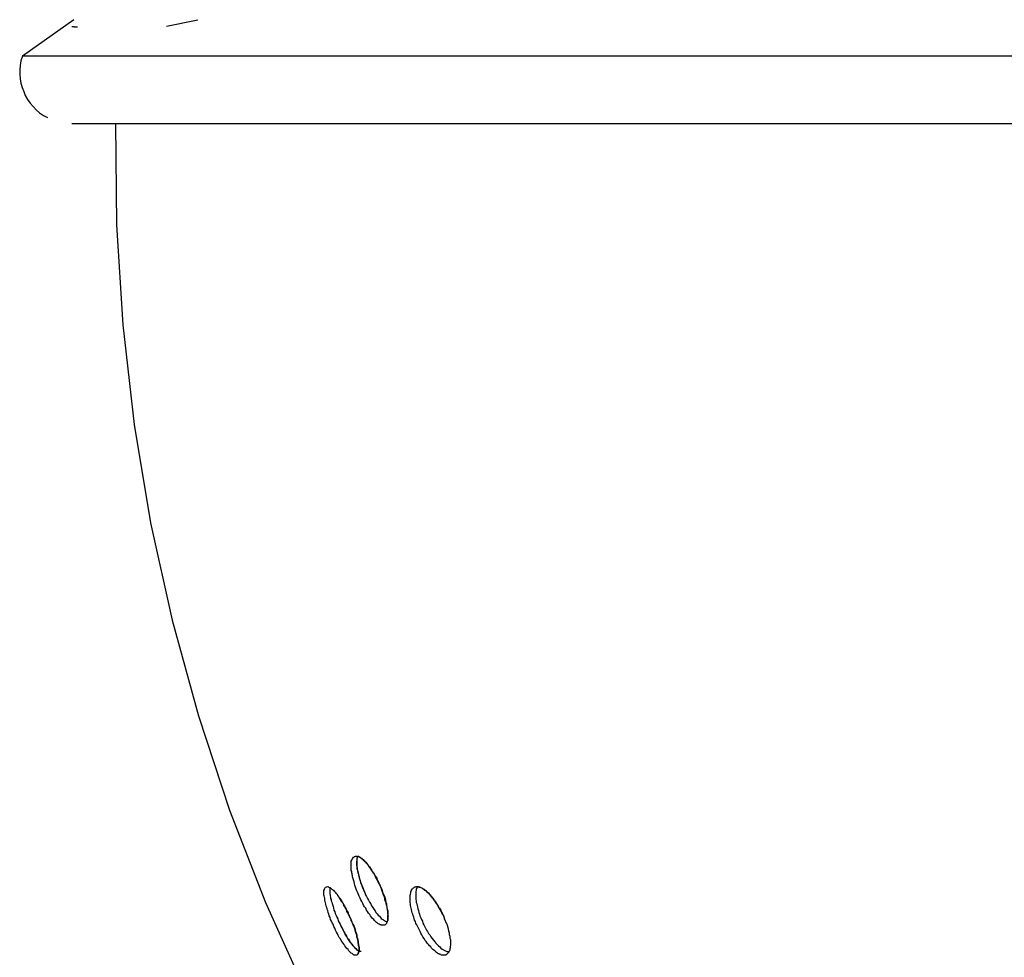
# Model space of a CAD drawing. Extents: x -37.2 to 25.8, y 26.7 to 75.6.
# Drawn here: x 15.4 to 16.1, y 41.3 to 41.9 of the extents above; entities that cross this region are included whole.
import ezdxf

# ---------------------------------------------------------------- set-up
doc = ezdxf.new("R2010")
doc.units = 0
doc.layers.get('0').update_dxf_attribs({"linetype": 'CONTINUOUS'})

msp = doc.modelspace()

# ---------------------------------------------------------------- linework, layer by layer
at = {"color": 0}
for points in [[(15.4557, 41.8977), (15.4209, 41.8732)], [(15.4557, 41.8977), (15.4209, 41.8732)], [(15.4557, 41.8977), (15.4209, 41.8732)], [(15.4557, 41.8977), (15.4209, 41.8732)], [(15.4557, 41.8977), (15.4209, 41.8732)], [(15.4557, 41.8977), (15.4209, 41.8732)], [(15.4557, 41.8977), (15.4209, 41.8732)], [(15.4557, 41.8977), (15.4209, 41.8732)], [(15.4557, 41.8977), (15.4209, 41.8732)], [(15.4557, 41.8977), (15.4209, 41.8732)], [(15.4557, 41.8977), (15.4209, 41.8732)], [(15.4557, 41.8977), (15.4209, 41.8732)], [(15.4557, 41.8977), (15.4209, 41.8732)], [(15.4557, 41.8977), (15.4209, 41.8732)], [(15.4557, 41.8977), (15.4209, 41.8732)], [(15.4557, 41.8977), (15.4209, 41.8732)], [(15.4557, 41.8977), (15.4209, 41.8732)], [(15.4557, 41.8977), (15.4209, 41.8732)], [(15.4557, 41.8977), (15.4209, 41.8732)], [(15.4557, 41.8977), (15.4209, 41.8732)], [(15.4557, 41.8977), (15.4209, 41.8732)], [(15.4557, 41.8977), (15.4557, 41.8977)], [(15.5392, 41.8974), (15.518, 41.8931)], [(15.5392, 41.8974), (15.518, 41.8931)], [(15.5392, 41.8974), (15.518, 41.8931)], [(15.5392, 41.8974), (15.518, 41.8931)], [(15.5392, 41.8974), (15.518, 41.8931)], [(15.5392, 41.8974), (15.518, 41.8931)], [(15.5392, 41.8974), (15.518, 41.8931)], [(15.5392, 41.8974), (15.518, 41.8931)], [(15.5392, 41.8974), (15.518, 41.8931)], [(15.5392, 41.8974), (15.518, 41.8931)], [(15.5392, 41.8974), (15.518, 41.8931)], [(15.5392, 41.8974), (15.518, 41.8931)], [(15.5392, 41.8974), (15.518, 41.8931)], [(15.5392, 41.8974), (15.518, 41.8931)], [(15.5392, 41.8974), (15.518, 41.8931)], [(15.5392, 41.8974), (15.518, 41.8931)], [(15.5392, 41.8974), (15.518, 41.8931)], [(15.5392, 41.8974), (15.518, 41.8931)], [(15.5392, 41.8974), (15.518, 41.8931)], [(15.5392, 41.8974), (15.518, 41.8931)], [(15.5392, 41.8974), (15.518, 41.8931)], [(15.5392, 41.8974), (15.5392, 41.8974)], [(15.4543, 41.8931), (15.4544, 41.8931), (15.4544, 41.8931), (15.4544, 41.8931), (15.4544, 41.8931), (15.4544, 41.8931), (15.4544, 41.8931), (15.4544, 41.8931), (15.4544, 41.8931), (15.4544, 41.8931), (15.4544, 41.8931), (15.4544, 41.8931), (15.4544, 41.8931), (15.4544, 41.8931), (15.4544, 41.8931), (15.4544, 41.8931), (15.4544, 41.8931), (15.4544, 41.8931), (15.4545, 41.8931), (15.4545, 41.8931), (15.4545, 41.8931), (15.4545, 41.8931), (15.4545, 41.8931), (15.4545, 41.8931), (15.4545, 41.8931), (15.4545, 41.8931), (15.4545, 41.8931), (15.4545, 41.8931), (15.4545, 41.8931), (15.4545, 41.8931), (15.4545, 41.8931), (15.4545, 41.8931), (15.4545, 41.8931), (15.4545, 41.8931), (15.4545, 41.8931), (15.4547, 41.8931), (15.4547, 41.8931), (15.4547, 41.8931), (15.4547, 41.8931), (15.4547, 41.8931), (15.4547, 41.8931), (15.4547, 41.8931), (15.4547, 41.8931), (15.4547, 41.8931), (15.4547, 41.8931), (15.4547, 41.8931), (15.4547, 41.8931), (15.4547, 41.8931), (15.4547, 41.8931), (15.4547, 41.8931), (15.4547, 41.8931), (15.4547, 41.8931), (15.4548, 41.8931), (15.4548, 41.8931), (15.4548, 41.8931), (15.4548, 41.8931), (15.4548, 41.8931), (15.4548, 41.8931), (15.4548, 41.8931), (15.4548, 41.8931), (15.4548, 41.8931), (15.4548, 41.8931), (15.4548, 41.8931), (15.4548, 41.8931), (15.4548, 41.8931), (15.4548, 41.8931), (15.4548, 41.8931), (15.4548, 41.8931), (15.4548, 41.8931), (15.4549, 41.8931), (15.4549, 41.8931), (15.4549, 41.8931), (15.4549, 41.8931), (15.4549, 41.8931), (15.4549, 41.8931), (15.4549, 41.8931), (15.4549, 41.8931), (15.4549, 41.8931), (15.4549, 41.8931), (15.4549, 41.8931), (15.4549, 41.8931), (15.4549, 41.8931), (15.4549, 41.8931), (15.4549, 41.8931), (15.4549, 41.8931), (15.4549, 41.8931), (15.455, 41.8931), (15.455, 41.8931), (15.455, 41.8931), (15.455, 41.8931), (15.455, 41.8931), (15.455, 41.8931), (15.455, 41.8931), (15.455, 41.8931), (15.455, 41.8931), (15.455, 41.8931), (15.455, 41.8931), (15.455, 41.8931), (15.455, 41.8931), (15.455, 41.8931), (15.455, 41.8931), (15.455, 41.8931), (15.455, 41.8931), (15.4552, 41.8931), (15.4552, 41.8931), (15.4552, 41.8931), (15.4552, 41.8931), (15.4552, 41.8931), (15.4552, 41.8931), (15.4552, 41.8931), (15.4552, 41.8931), (15.4552, 41.8931), (15.4552, 41.8931), (15.4552, 41.8931), (15.4552, 41.8931), (15.4552, 41.8931), (15.4552, 41.8931), (15.4552, 41.8931), (15.4552, 41.8931), (15.4552, 41.8931), (15.4553, 41.8931), (15.4553, 41.8931), (15.4553, 41.8931), (15.4553, 41.8931), (15.4553, 41.8931), (15.4553, 41.8931), (15.4553, 41.8931), (15.4553, 41.8931), (15.4553, 41.8931), (15.4553, 41.8931), (15.4553, 41.8931), (15.4553, 41.8931), (15.4553, 41.8931), (15.4553, 41.8931), (15.4553, 41.8931), (15.4553, 41.8931), (15.4553, 41.8931), (15.4554, 41.8931), (15.4554, 41.8931), (15.4554, 41.8931), (15.4554, 41.8931), (15.4554, 41.8931), (15.4554, 41.8931), (15.4554, 41.8931), (15.4554, 41.8931), (15.4554, 41.8931), (15.4554, 41.8931), (15.4554, 41.8931), (15.4554, 41.8931), (15.4554, 41.8931), (15.4554, 41.8931), (15.4554, 41.8931), (15.4554, 41.8931), (15.4554, 41.8931), (15.4555, 41.8931), (15.4555, 41.8931), (15.4555, 41.8931), (15.4555, 41.8931), (15.4555, 41.8931), (15.4555, 41.8931), (15.4555, 41.8931), (15.4555, 41.8931), (15.4555, 41.8931), (15.4555, 41.8931), (15.4555, 41.8931), (15.4555, 41.8931), (15.4555, 41.8931), (15.4555, 41.8931), (15.4555, 41.8931), (15.4555, 41.8931), (15.4555, 41.8931), (15.4557, 41.8931), (15.4557, 41.8931), (15.4557, 41.8931), (15.4557, 41.8931), (15.4557, 41.8931), (15.4557, 41.8931), (15.4557, 41.8931), (15.4557, 41.8931), (15.4557, 41.8931), (15.4557, 41.8931), (15.4557, 41.8931), (15.4557, 41.8931), (15.4557, 41.8931), (15.4557, 41.8931), (15.4557, 41.8931), (15.4557, 41.8931), (15.4557, 41.8931), (15.4558, 41.8931), (15.4558, 41.8931), (15.4558, 41.893), (15.4558, 41.893), (15.4558, 41.893), (15.4558, 41.893), (15.4558, 41.893), (15.4558, 41.893), (15.4558, 41.893), (15.4558, 41.893), (15.4558, 41.893), (15.4558, 41.893), (15.4558, 41.893), (15.4558, 41.893), (15.4558, 41.893), (15.4558, 41.893), (15.4558, 41.893), (15.4559, 41.893), (15.4559, 41.893), (15.4559, 41.893), (15.4559, 41.893), (15.4559, 41.893), (15.4559, 41.893), (15.4559, 41.893), (15.4559, 41.893), (15.4559, 41.893), (15.4559, 41.893), (15.4559, 41.893), (15.4559, 41.893), (15.4559, 41.893), (15.4559, 41.893), (15.4559, 41.893), (15.4559, 41.893), (15.4559, 41.893), (15.456, 41.893), (15.456, 41.893), (15.456, 41.893), (15.456, 41.893), (15.456, 41.893), (15.456, 41.893), (15.456, 41.893), (15.456, 41.893), (15.456, 41.893), (15.456, 41.893), (15.456, 41.893), (15.456, 41.893), (15.456, 41.893), (15.456, 41.893), (15.456, 41.893), (15.456, 41.893), (15.456, 41.893), (15.4562, 41.893), (15.4562, 41.893), (15.4562, 41.893), (15.4562, 41.893), (15.4562, 41.893), (15.4562, 41.893), (15.4562, 41.893), (15.4562, 41.893), (15.4562, 41.893), (15.4562, 41.893), (15.4562, 41.893), (15.4562, 41.893), (15.4562, 41.893), (15.4562, 41.893), (15.4562, 41.893), (15.4562, 41.893), (15.4562, 41.893), (15.4563, 41.893), (15.4563, 41.893), (15.4563, 41.893), (15.4563, 41.893), (15.4563, 41.893), (15.4563, 41.893), (15.4563, 41.893), (15.4563, 41.893), (15.4563, 41.893), (15.4563, 41.893), (15.4563, 41.893), (15.4563, 41.893), (15.4563, 41.893), (15.4563, 41.893), (15.4563, 41.893), (15.4563, 41.893), (15.4563, 41.893), (15.4564, 41.893), (15.4564, 41.893), (15.4564, 41.893), (15.4564, 41.893), (15.4564, 41.893), (15.4564, 41.893), (15.4564, 41.893), (15.4564, 41.893), (15.4564, 41.893), (15.4564, 41.893), (15.4564, 41.893), (15.4564, 41.893), (15.4564, 41.893), (15.4564, 41.893), (15.4564, 41.893), (15.4564, 41.893), (15.4564, 41.893), (15.4565, 41.893), (15.4565, 41.893), (15.4565, 41.893), (15.4565, 41.893), (15.4565, 41.893), (15.4565, 41.893), (15.4565, 41.893), (15.4565, 41.893), (15.4565, 41.893), (15.4565, 41.893), (15.4565, 41.893), (15.4565, 41.893), (15.4565, 41.893), (15.4565, 41.893), (15.4565, 41.893), (15.4565, 41.893), (15.4565, 41.893), (15.4567, 41.893), (15.4567, 41.893), (15.4567, 41.893), (15.4567, 41.893), (15.4567, 41.893), (15.4567, 41.893), (15.4567, 41.893), (15.4567, 41.893), (15.4567, 41.893), (15.4567, 41.893), (15.4567, 41.893), (15.4567, 41.893), (15.4567, 41.893), (15.4567, 41.893), (15.4567, 41.893), (15.4567, 41.893), (15.4567, 41.893), (15.4568, 41.893), (15.4568, 41.893), (15.4568, 41.893), (15.4568, 41.893), (15.4568, 41.893), (15.4568, 41.893), (15.4568, 41.893), (15.4568, 41.893), (15.4568, 41.893), (15.4568, 41.893), (15.4568, 41.893), (15.4568, 41.893), (15.4568, 41.893), (15.4568, 41.893), (15.4568, 41.893), (15.4568, 41.893), (15.4568, 41.893), (15.4569, 41.893), (15.4569, 41.893), (15.4569, 41.893), (15.4569, 41.893), (15.4569, 41.893), (15.4569, 41.893), (15.4569, 41.893), (15.4569, 41.893), (15.4569, 41.893), (15.4569, 41.893), (15.4569, 41.893), (15.4569, 41.893), (15.4569, 41.893), (15.4569, 41.893), (15.4569, 41.893), (15.4569, 41.893), (15.4569, 41.893), (15.4571, 41.893), (15.4571, 41.893), (15.4571, 41.893), (15.4571, 41.893), (15.4571, 41.893), (15.4571, 41.893), (15.4571, 41.893), (15.4571, 41.893), (15.4571, 41.893), (15.4571, 41.893), (15.4571, 41.893), (15.4571, 41.893), (15.4571, 41.893), (15.4571, 41.893), (15.4571, 41.893), (15.4571, 41.893), (15.4571, 41.893), (15.4572, 41.893), (15.4572, 41.893), (15.4572, 41.8929), (15.4572, 41.8929), (15.4572, 41.8929), (15.4572, 41.8929), (15.4572, 41.8929), (15.4572, 41.8929), (15.4572, 41.8929), (15.4572, 41.8929), (15.4572, 41.8929), (15.4572, 41.8929), (15.4572, 41.8929), (15.4572, 41.8929), (15.4572, 41.8929), (15.4572, 41.8929), (15.4572, 41.8929), (15.4573, 41.8929), (15.4573, 41.8929), (15.4573, 41.8929), (15.4573, 41.8929), (15.4573, 41.8929), (15.4573, 41.8929), (15.4573, 41.8929), (15.4573, 41.8929), (15.4573, 41.8929), (15.4573, 41.8929), (15.4573, 41.8929), (15.4573, 41.8929), (15.4573, 41.8929), (15.4573, 41.8929), (15.4573, 41.8929), (15.4573, 41.8929), (15.4573, 41.8929), (15.4574, 41.8929), (15.4574, 41.8929), (15.4574, 41.8929), (15.4574, 41.8929), (15.4574, 41.8929), (15.4574, 41.8929), (15.4574, 41.8929), (15.4574, 41.8929), (15.4574, 41.8929), (15.4574, 41.8929), (15.4574, 41.8929), (15.4574, 41.8929), (15.4574, 41.8929), (15.4574, 41.8929), (15.4574, 41.8929), (15.4574, 41.8929), (15.4574, 41.8929), (15.4576, 41.8929), (15.4576, 41.8929), (15.4576, 41.8929), (15.4576, 41.8929), (15.4576, 41.8929), (15.4576, 41.8929), (15.4576, 41.8929), (15.4576, 41.8929), (15.4576, 41.8929), (15.4576, 41.8929), (15.4576, 41.8929), (15.4576, 41.8929), (15.4576, 41.8929), (15.4576, 41.8929), (15.4576, 41.8929), (15.4576, 41.8929), (15.4576, 41.8929), (15.4578, 41.8929), (15.4578, 41.8929), (15.4578, 41.8929), (15.4578, 41.8929), (15.4578, 41.8929), (15.4578, 41.8929), (15.4578, 41.8929), (15.4578, 41.8929), (15.4578, 41.8929), (15.4578, 41.8929), (15.4578, 41.8929), (15.4578, 41.8929), (15.4578, 41.8929), (15.4578, 41.8929), (15.4578, 41.8929), (15.4578, 41.8929), (15.4578, 41.8929), (15.4581, 41.8929)], [(15.518, 41.8931), (15.518, 41.8931)], [(15.4209, 41.8732), (15.4209, 41.8732), (15.4199, 41.8699), (15.4194, 41.8669), (15.4191, 41.8639), (15.4192, 41.8609), (15.4194, 41.8579), (15.4199, 41.8549), (15.4207, 41.852), (15.4218, 41.8493), (15.4229, 41.8465), (15.4244, 41.8439), (15.4261, 41.8414), (15.4281, 41.8391), (15.4301, 41.8369), (15.4325, 41.8349), (15.4351, 41.8331), (15.4379, 41.8317)], [(15.4209, 41.8732), (15.4209, 41.8732)], [(15.4209, 41.8732), (15.4209, 41.8732)], [(18.1677, 41.8732), (15.4209, 41.8732)], [(18.1677, 41.8732), (15.4209, 41.8732)], [(18.1677, 41.8732), (15.4209, 41.8732)], [(18.1677, 41.8732), (15.4209, 41.8732)], [(18.1677, 41.8732), (15.4209, 41.8732)], [(18.1677, 41.8732), (15.4209, 41.8732)], [(18.1677, 41.8732), (15.4209, 41.8732)], [(18.1677, 41.8732), (15.4209, 41.8732)], [(18.1677, 41.8732), (15.4209, 41.8732)], [(18.1677, 41.8732), (15.4209, 41.8732)], [(18.1677, 41.8732), (15.4209, 41.8732)], [(18.1677, 41.8732), (15.4209, 41.8732)], [(18.1677, 41.8732), (15.4209, 41.8732)], [(18.1677, 41.8732), (15.4209, 41.8732)], [(18.1677, 41.8732), (15.4209, 41.8732)], [(18.1677, 41.8732), (15.4209, 41.8732)], [(18.1677, 41.8732), (15.4209, 41.8732)], [(18.1677, 41.8732), (15.4209, 41.8732)], [(18.1677, 41.8732), (15.4209, 41.8732)], [(18.1677, 41.8732), (15.4209, 41.8732)], [(18.1677, 41.8732), (15.4209, 41.8732)], [(15.4543, 41.8277), (15.4543, 41.8277)], [(15.4543, 41.8277), (16.6892, 41.8277)], [(15.4543, 41.8277), (16.6892, 41.8277)], [(15.4543, 41.8277), (16.6892, 41.8277)], [(15.4543, 41.8277), (16.6892, 41.8277)], [(15.4543, 41.8277), (16.6892, 41.8277)], [(15.4543, 41.8277), (16.6892, 41.8277)], [(15.4543, 41.8277), (16.6892, 41.8277)], [(15.4543, 41.8277), (16.6892, 41.8277)], [(15.4543, 41.8277), (16.6892, 41.8277)], [(15.4543, 41.8277), (16.6892, 41.8277)], [(15.4543, 41.8277), (16.6892, 41.8277)], [(15.4543, 41.8277), (16.6892, 41.8277)], [(15.4543, 41.8277), (16.6892, 41.8277)], [(15.4543, 41.8277), (16.6892, 41.8277)], [(15.4543, 41.8277), (16.6892, 41.8277)], [(15.4543, 41.8277), (16.6892, 41.8277)], [(15.4543, 41.8277), (16.6892, 41.8277)], [(15.4543, 41.8277), (16.6892, 41.8277)], [(15.4543, 41.8277), (16.6892, 41.8277)], [(15.4543, 41.8277), (16.6892, 41.8277)], [(15.4543, 41.8277), (16.6892, 41.8277)], [(15.4837, 41.8277), (15.4837, 41.8277), (15.4843, 41.7595), (15.4886, 41.6919), (15.4962, 41.6248), (15.5074, 41.5585), (15.5218, 41.4929), (15.5396, 41.4284), (15.5606, 41.3648), (15.5849, 41.3027), (15.6122, 41.2416), (15.6426, 41.1821), (15.676, 41.124), (15.7126, 41.0679), (15.7519, 41.0133), (15.7943, 40.9607), (15.8394, 40.9102), (15.8875, 40.862)], [(15.6642, 41.2873), (15.6642, 41.2873), (15.6639, 41.2873), (15.6639, 41.2873), (15.6637, 41.2873), (15.6637, 41.2873), (15.6634, 41.2873), (15.6634, 41.2873), (15.6634, 41.2873), (15.6634, 41.2873), (15.6631, 41.2873), (15.6631, 41.2873), (15.6631, 41.2873), (15.6631, 41.2873), (15.6628, 41.2873), (15.6628, 41.2873), (15.6628, 41.2873), (15.6628, 41.2875), (15.6628, 41.2875), (15.6621, 41.2876), (15.6615, 41.2879), (15.6609, 41.2882), (15.6603, 41.2887), (15.6596, 41.2892), (15.659, 41.2898), (15.6584, 41.2904), (15.6578, 41.2912), (15.6569, 41.2918), (15.6563, 41.2926), (15.6557, 41.2935), (15.6551, 41.2945), (15.6542, 41.2954), (15.6536, 41.2965), (15.653, 41.2975), (15.6524, 41.2987), (15.6524, 41.2987), (15.6516, 41.2996), (15.651, 41.3008), (15.6504, 41.302), (15.6498, 41.3032), (15.6492, 41.3044), (15.6486, 41.3056), (15.648, 41.3068), (15.6476, 41.308), (15.647, 41.3092), (15.6465, 41.3104), (15.6459, 41.3116), (15.6456, 41.3129), (15.6451, 41.3141), (15.6448, 41.3153), (15.6445, 41.3165), (15.6442, 41.3179), (15.6442, 41.3179), (15.6439, 41.3185), (15.6438, 41.3192), (15.6435, 41.3198), (15.6435, 41.3207), (15.6432, 41.3213), (15.6432, 41.322), (15.643, 41.3226), (15.643, 41.3235), (15.6427, 41.3241), (15.6427, 41.3247), (15.6426, 41.3253), (15.6426, 41.326), (15.6426, 41.3265), (15.6426, 41.3271), (15.6426, 41.3277), (15.6427, 41.3283), (15.6427, 41.3283), (15.6427, 41.3289), (15.6427, 41.3298), (15.6427, 41.3304), (15.643, 41.3312), (15.6432, 41.3316), (15.6435, 41.3322), (15.6438, 41.3325), (15.6441, 41.3331), (15.6444, 41.3332), (15.6447, 41.3335), (15.645, 41.3336), (15.6456, 41.3339), (15.646, 41.3338), (15.6466, 41.3338), (15.6472, 41.3336), (15.6478, 41.3336), (15.6478, 41.3336), (15.6482, 41.3332), (15.6488, 41.3329), (15.6494, 41.3324), (15.65, 41.3321), (15.6506, 41.3315), (15.6512, 41.331), (15.6518, 41.3304), (15.6525, 41.3298), (15.6531, 41.3289), (15.6537, 41.3282), (15.6543, 41.3273), (15.655, 41.3266), (15.6556, 41.3256), (15.6562, 41.3247), (15.6568, 41.3237), (15.6577, 41.3228), (15.6577, 41.3228), (15.658, 41.3217), (15.6586, 41.3208), (15.6592, 41.3198), (15.6598, 41.3189), (15.6601, 41.3177), (15.6607, 41.3168), (15.6612, 41.3159), (15.6618, 41.315), (15.6621, 41.3138), (15.6626, 41.3129), (15.6629, 41.3117), (15.6635, 41.3108), (15.6638, 41.3096), (15.6642, 41.3087), (15.6645, 41.3077), (15.6651, 41.3068), (15.6651, 41.3068), (15.6654, 41.3053), (15.6657, 41.3041), (15.666, 41.3029), (15.6663, 41.3017), (15.6664, 41.3005), (15.6667, 41.2994), (15.6669, 41.2982), (15.6672, 41.2973), (15.6672, 41.2961), (15.6673, 41.2952), (15.6673, 41.2943), (15.6675, 41.2934), (15.6673, 41.2925), (15.6673, 41.2917), (15.6672, 41.291), (15.6672, 41.2904), (15.6672, 41.2904), (15.6669, 41.2899), (15.6669, 41.2896), (15.6666, 41.2893), (15.6666, 41.289), (15.6663, 41.2887), (15.6663, 41.2884), (15.666, 41.2881), (15.666, 41.288), (15.6657, 41.2877), (15.6654, 41.2876), (15.6651, 41.2874), (15.6651, 41.2874), (15.6648, 41.2873), (15.6645, 41.2873), (15.6642, 41.2873), (15.6642, 41.2873)], [(15.6471, 41.3338), (15.6471, 41.3338), (15.6468, 41.3332), (15.6467, 41.3327), (15.6465, 41.3321), (15.6465, 41.3317), (15.6464, 41.3309), (15.6464, 41.3303), (15.6464, 41.3297), (15.6464, 41.3291), (15.6464, 41.3282), (15.6464, 41.3276), (15.6464, 41.3267), (15.6466, 41.3261), (15.6466, 41.3252), (15.6469, 41.3243), (15.6471, 41.3234), (15.6474, 41.3227), (15.6474, 41.3227), (15.6476, 41.3212), (15.6479, 41.32), (15.6482, 41.3186), (15.6486, 41.3174), (15.6489, 41.3159), (15.6495, 41.3147), (15.65, 41.3132), (15.6506, 41.312), (15.6511, 41.3105), (15.6517, 41.3093), (15.6523, 41.3078), (15.653, 41.3066), (15.6536, 41.3053), (15.6543, 41.3041), (15.6549, 41.3029), (15.6558, 41.3017), (15.6558, 41.3017), (15.6564, 41.3004), (15.6572, 41.2992), (15.6578, 41.298), (15.6587, 41.297), (15.6593, 41.2959), (15.6602, 41.295), (15.6608, 41.2941), (15.6617, 41.2934), (15.6623, 41.2925), (15.6629, 41.2919), (15.6635, 41.2913), (15.6644, 41.2909), (15.665, 41.2904), (15.6656, 41.2901), (15.6662, 41.2898), (15.667, 41.2897)], [(15.6518, 41.3094), (15.6518, 41.3094), (15.6511, 41.3109), (15.6505, 41.3124), (15.6499, 41.3139), (15.6494, 41.3154), (15.6488, 41.3169), (15.6484, 41.3184), (15.648, 41.3199), (15.6477, 41.3214), (15.6473, 41.3226), (15.647, 41.3241), (15.6467, 41.3253), (15.6467, 41.3267), (15.6465, 41.3278), (15.6465, 41.329), (15.6465, 41.33), (15.6466, 41.3312), (15.6466, 41.3312), (15.6466, 41.3312), (15.6466, 41.3315), (15.6466, 41.3315), (15.6466, 41.3318), (15.6466, 41.3318), (15.6466, 41.3321), (15.6466, 41.3322), (15.6467, 41.3325), (15.6467, 41.3325), (15.6467, 41.3328), (15.6467, 41.3328), (15.6468, 41.3331), (15.6468, 41.3331), (15.6468, 41.3334), (15.6468, 41.3335), (15.6471, 41.3338)], [(15.6672, 41.2903), (15.6672, 41.2903), (15.6672, 41.2906), (15.6672, 41.291), (15.6672, 41.2913), (15.6674, 41.2919), (15.6674, 41.2924), (15.6674, 41.293), (15.6674, 41.2936), (15.6675, 41.2942), (15.6673, 41.2948), (15.6673, 41.2954), (15.6673, 41.296), (15.6673, 41.2967), (15.667, 41.2973), (15.667, 41.2981), (15.6669, 41.2987), (15.6669, 41.2996), (15.6669, 41.2996), (15.6666, 41.3002), (15.6664, 41.301), (15.6661, 41.3016), (15.6661, 41.3025), (15.6658, 41.3031), (15.6656, 41.304), (15.6653, 41.3046), (15.6653, 41.3055), (15.665, 41.3061), (15.6647, 41.307), (15.6644, 41.3076), (15.6642, 41.3085), (15.6639, 41.3091), (15.6636, 41.31), (15.6633, 41.3109), (15.6632, 41.3118), (15.6632, 41.3118), (15.6626, 41.313), (15.662, 41.3142), (15.6614, 41.3154), (15.6609, 41.3166), (15.6603, 41.3176), (15.6597, 41.3188), (15.6591, 41.32), (15.6585, 41.3212), (15.6577, 41.3221), (15.6571, 41.3233), (15.6565, 41.3242), (15.6559, 41.3253), (15.6552, 41.3262), (15.6546, 41.3271), (15.654, 41.328), (15.6534, 41.3289), (15.6534, 41.3289), (15.6528, 41.3292), (15.6525, 41.3298), (15.6519, 41.3301), (15.6516, 41.3307), (15.651, 41.331), (15.6507, 41.3314), (15.6503, 41.3317), (15.65, 41.3322), (15.6494, 41.3323), (15.6491, 41.3326), (15.6488, 41.3329), (15.6485, 41.3332), (15.648, 41.3332), (15.6477, 41.3335), (15.6474, 41.3335), (15.6471, 41.3338)], [(15.6456, 41.2672), (15.6456, 41.2672), (15.6453, 41.2672), (15.645, 41.2672), (15.6447, 41.2672), (15.6444, 41.2674), (15.6441, 41.2674), (15.6438, 41.2677), (15.6435, 41.2679), (15.6432, 41.2682), (15.6427, 41.2684), (15.6424, 41.2687), (15.6421, 41.269), (15.6418, 41.2693), (15.6414, 41.2696), (15.6411, 41.2701), (15.6408, 41.2704), (15.6405, 41.271), (15.6405, 41.271), (15.6396, 41.2716), (15.639, 41.2724), (15.6384, 41.2733), (15.6378, 41.2742), (15.6371, 41.2751), (15.6365, 41.2761), (15.6359, 41.277), (15.6353, 41.2782), (15.6345, 41.2791), (15.6339, 41.2803), (15.6333, 41.2815), (15.6327, 41.2827), (15.6321, 41.2839), (15.6315, 41.2852), (15.6309, 41.2864), (15.6304, 41.2879), (15.6304, 41.2879), (15.6298, 41.2888), (15.6293, 41.29), (15.6287, 41.2912), (15.6284, 41.2924), (15.6278, 41.2935), (15.6275, 41.2947), (15.6271, 41.2959), (15.6268, 41.2971), (15.6264, 41.298), (15.6261, 41.2992), (15.6258, 41.3002), (15.6255, 41.3014), (15.6252, 41.3023), (15.6251, 41.3033), (15.6248, 41.3042), (15.6248, 41.3053), (15.6248, 41.3053), (15.6245, 41.3061), (15.6244, 41.307), (15.6242, 41.3078), (15.6242, 41.3087), (15.6242, 41.3093), (15.6242, 41.3101), (15.6242, 41.3107), (15.6245, 41.3114), (15.6245, 41.3117), (15.6248, 41.3122), (15.625, 41.3125), (15.6253, 41.3129), (15.6256, 41.3129), (15.6259, 41.3132), (15.6262, 41.3132), (15.6268, 41.3134), (15.6268, 41.3134), (15.6271, 41.3131), (15.6275, 41.3131), (15.6278, 41.3128), (15.6284, 41.3127), (15.6288, 41.3122), (15.6294, 41.3119), (15.63, 41.3113), (15.6306, 41.311), (15.6311, 41.3102), (15.6317, 41.3096), (15.6323, 41.3088), (15.6329, 41.3082), (15.6335, 41.3073), (15.6341, 41.3065), (15.6347, 41.3056), (15.6356, 41.3048), (15.6356, 41.3048), (15.6362, 41.3036), (15.6368, 41.3025), (15.6374, 41.3013), (15.638, 41.3004), (15.6386, 41.2992), (15.6392, 41.298), (15.6398, 41.2968), (15.6405, 41.2957), (15.6409, 41.2943), (15.6415, 41.2931), (15.6421, 41.2919), (15.6427, 41.2907), (15.6431, 41.2893), (15.6437, 41.2881), (15.6443, 41.2869), (15.6449, 41.2857), (15.6449, 41.2857), (15.6452, 41.2843), (15.6456, 41.2831), (15.6459, 41.2819), (15.6464, 41.2807), (15.6465, 41.2795), (15.6468, 41.2785), (15.6471, 41.2774), (15.6474, 41.2765), (15.6474, 41.2753), (15.6476, 41.2744), (15.6476, 41.2735), (15.6479, 41.2727), (15.6479, 41.2718), (15.6479, 41.2711), (15.6479, 41.2705), (15.6479, 41.2699), (15.6479, 41.2699), (15.6476, 41.2694), (15.6476, 41.2691), (15.6475, 41.2688), (15.6475, 41.2685), (15.6472, 41.2682), (15.6472, 41.268), (15.6471, 41.2677), (15.6471, 41.2677), (15.6468, 41.2674), (15.6466, 41.2674), (15.6463, 41.2672), (15.6463, 41.2672), (15.646, 41.2671), (15.6459, 41.2671), (15.6456, 41.2671), (15.6456, 41.2672)], [(15.6283, 41.3129), (15.6283, 41.3129), (15.6281, 41.3123), (15.6281, 41.3117), (15.6281, 41.3111), (15.6281, 41.3106), (15.6281, 41.3098), (15.6282, 41.3092), (15.6282, 41.3085), (15.6285, 41.3079), (15.6285, 41.307), (15.6287, 41.3062), (15.6287, 41.3053), (15.629, 41.3047), (15.6292, 41.3038), (15.6295, 41.3029), (15.6298, 41.302), (15.6301, 41.3012), (15.6301, 41.3012), (15.6304, 41.2999), (15.6307, 41.2987), (15.631, 41.2975), (15.6316, 41.2963), (15.6319, 41.2951), (15.6325, 41.2939), (15.6329, 41.2927), (15.6335, 41.2915), (15.6339, 41.2903), (15.6345, 41.2891), (15.6351, 41.2879), (15.6357, 41.2867), (15.6363, 41.2855), (15.6369, 41.2844), (15.6375, 41.2832), (15.6382, 41.2823), (15.6382, 41.2823), (15.6388, 41.2811), (15.6394, 41.2799), (15.64, 41.2787), (15.6408, 41.2778), (15.6414, 41.2768), (15.642, 41.2759), (15.6426, 41.275), (15.6434, 41.2743), (15.644, 41.2734), (15.6446, 41.2727), (15.6452, 41.2721), (15.6458, 41.2715), (15.6462, 41.2709), (15.6468, 41.2705), (15.6474, 41.2702), (15.648, 41.27)], [(15.7055, 41.2672), (15.7055, 41.2672), (15.7049, 41.2671), (15.7046, 41.2671), (15.7043, 41.2671), (15.704, 41.2672), (15.7034, 41.2672), (15.7031, 41.2674), (15.7028, 41.2674), (15.7025, 41.2677), (15.7019, 41.2677), (15.7016, 41.268), (15.7011, 41.2682), (15.7008, 41.2685), (15.7002, 41.2688), (15.6999, 41.2691), (15.6996, 41.2694), (15.6993, 41.2698), (15.6993, 41.2698), (15.6984, 41.2704), (15.6977, 41.271), (15.6968, 41.2717), (15.6962, 41.2726), (15.6953, 41.2734), (15.6947, 41.2743), (15.6938, 41.2752), (15.6932, 41.2764), (15.6923, 41.2773), (15.6917, 41.2784), (15.6909, 41.2795), (15.6903, 41.2807), (15.6896, 41.2819), (15.689, 41.2831), (15.6884, 41.2843), (15.6878, 41.2857), (15.6878, 41.2857), (15.6872, 41.2866), (15.6868, 41.2876), (15.6862, 41.2885), (15.6859, 41.2897), (15.6854, 41.2906), (15.6851, 41.2918), (15.6848, 41.2927), (15.6845, 41.2939), (15.6841, 41.2948), (15.6838, 41.2957), (15.6835, 41.2966), (15.6833, 41.2978), (15.683, 41.2987), (15.6829, 41.2997), (15.6827, 41.3006), (15.6827, 41.3018), (15.6827, 41.3018), (15.6824, 41.3027), (15.6824, 41.3038), (15.6824, 41.3047), (15.6824, 41.3058), (15.6824, 41.3066), (15.6824, 41.3075), (15.6825, 41.3083), (15.6828, 41.3092), (15.6828, 41.3098), (15.6831, 41.3105), (15.6834, 41.3111), (15.6838, 41.3117), (15.6841, 41.312), (15.6846, 41.3125), (15.685, 41.3128), (15.6856, 41.3132), (15.6856, 41.3132), (15.6859, 41.3132), (15.6865, 41.3133), (15.6871, 41.3133), (15.6877, 41.3133), (15.6883, 41.313), (15.6889, 41.3129), (15.6895, 41.3126), (15.6902, 41.3125), (15.6908, 41.3119), (15.6915, 41.3116), (15.6921, 41.311), (15.693, 41.3106), (15.6936, 41.3098), (15.6945, 41.3092), (15.6951, 41.3084), (15.696, 41.3078), (15.696, 41.3078), (15.6963, 41.3072), (15.6969, 41.3066), (15.6972, 41.306), (15.6978, 41.3055), (15.6981, 41.3048), (15.6987, 41.3042), (15.699, 41.3036), (15.6996, 41.303), (15.6999, 41.3021), (15.7004, 41.3015), (15.7007, 41.3008), (15.7013, 41.3002), (15.7016, 41.2993), (15.7022, 41.2987), (15.7025, 41.298), (15.7031, 41.2974), (15.7031, 41.2974), (15.7033, 41.2966), (15.7036, 41.296), (15.7039, 41.2954), (15.7042, 41.2948), (15.7045, 41.2942), (15.7048, 41.2936), (15.7051, 41.293), (15.7054, 41.2924), (15.7054, 41.2915), (15.7057, 41.2909), (15.706, 41.2903), (15.7063, 41.2897), (15.7065, 41.2891), (15.7068, 41.2885), (15.7071, 41.2879), (15.7074, 41.2873), (15.7074, 41.2873), (15.7077, 41.2858), (15.708, 41.2846), (15.7083, 41.2834), (15.7086, 41.2822), (15.7087, 41.281), (15.709, 41.2798), (15.7092, 41.2786), (15.7095, 41.2777), (15.7095, 41.2765), (15.7095, 41.2756), (15.7095, 41.2747), (15.7095, 41.2738), (15.7093, 41.2729), (15.7093, 41.2721), (15.7092, 41.2713), (15.7092, 41.2707), (15.7092, 41.2707), (15.7089, 41.2701), (15.7087, 41.2698), (15.7084, 41.2695), (15.7084, 41.2692), (15.7081, 41.2689), (15.7079, 41.2686), (15.7076, 41.2683), (15.7076, 41.2682), (15.7073, 41.2679), (15.707, 41.2677), (15.7067, 41.2674), (15.7065, 41.2674), (15.7062, 41.2672), (15.7059, 41.2672), (15.7056, 41.2672), (15.7055, 41.2672)], [(15.6873, 41.3134), (15.6873, 41.3134), (15.687, 41.3127), (15.6867, 41.3121), (15.6864, 41.3114), (15.6864, 41.3108), (15.6861, 41.3099), (15.6861, 41.3093), (15.6861, 41.3084), (15.6861, 41.3077), (15.6861, 41.3066), (15.6861, 41.3057), (15.6861, 41.3047), (15.6864, 41.3038), (15.6865, 41.3026), (15.6868, 41.3017), (15.6871, 41.3005), (15.6874, 41.2996), (15.6874, 41.2996), (15.6876, 41.2983), (15.6879, 41.2971), (15.6882, 41.2959), (15.6886, 41.2947), (15.6889, 41.2935), (15.6895, 41.2923), (15.69, 41.2911), (15.6906, 41.2899), (15.691, 41.2887), (15.6916, 41.2875), (15.6922, 41.2863), (15.6928, 41.2852), (15.6934, 41.284), (15.6941, 41.283), (15.6947, 41.2818), (15.6956, 41.2809), (15.6956, 41.2809), (15.6962, 41.2795), (15.6971, 41.2783), (15.698, 41.2771), (15.6989, 41.2761), (15.6997, 41.2751), (15.7006, 41.2742), (15.7015, 41.2733), (15.7024, 41.2726), (15.703, 41.2718), (15.7039, 41.2712), (15.7048, 41.2706), (15.7057, 41.2703), (15.7063, 41.2699), (15.7072, 41.2696), (15.7078, 41.2695), (15.7087, 41.2695)], [(15.7056, 41.292), (15.7056, 41.292), (15.705, 41.2932), (15.7044, 41.2944), (15.7038, 41.2956), (15.7032, 41.2968), (15.7025, 41.2978), (15.7019, 41.299), (15.7013, 41.3001), (15.7007, 41.3013), (15.6998, 41.3022), (15.6992, 41.3033), (15.6984, 41.3042), (15.6978, 41.3053), (15.6969, 41.3062), (15.6963, 41.3071), (15.6957, 41.3079), (15.6951, 41.3088), (15.6951, 41.3088), (15.6945, 41.3091), (15.6939, 41.3096), (15.6933, 41.3099), (15.693, 41.3105), (15.6924, 41.3108), (15.6921, 41.3111), (15.6915, 41.3114), (15.6912, 41.3119), (15.6906, 41.312), (15.6903, 41.3123), (15.6897, 41.3125), (15.6894, 41.3128), (15.6888, 41.3128), (15.6885, 41.3131), (15.6882, 41.3131), (15.6879, 41.3134)], [(15.6467, 41.2674), (15.6467, 41.2674), (15.6467, 41.2674), (15.6467, 41.2674), (15.6467, 41.2674), (15.647, 41.2677), (15.647, 41.2677), (15.6471, 41.2679), (15.6471, 41.2679), (15.6474, 41.2682), (15.6474, 41.2682), (15.6474, 41.2685), (15.6474, 41.2685), (15.6476, 41.2688), (15.6476, 41.2688), (15.6476, 41.2691), (15.6476, 41.2694), (15.6479, 41.2697), (15.6479, 41.2697), (15.6479, 41.2703), (15.6479, 41.2709), (15.6479, 41.2716), (15.6479, 41.2725), (15.6476, 41.2733), (15.6476, 41.2742), (15.6474, 41.2751), (15.6474, 41.2762), (15.6471, 41.2771), (15.6468, 41.2783), (15.6465, 41.2794), (15.6464, 41.2806), (15.6459, 41.2818), (15.6456, 41.283), (15.6452, 41.2842), (15.6449, 41.2856), (15.6449, 41.2856), (15.6443, 41.2865), (15.644, 41.2875), (15.6435, 41.2884), (15.6432, 41.2896), (15.6426, 41.2905), (15.6423, 41.2917), (15.6417, 41.2926), (15.6414, 41.2938), (15.6408, 41.2947), (15.6403, 41.2957), (15.6397, 41.2966), (15.6394, 41.2978), (15.6388, 41.2987), (15.6383, 41.2997), (15.6377, 41.3006), (15.6374, 41.3018), (15.6374, 41.3018), (15.6371, 41.3021), (15.6368, 41.3024), (15.6365, 41.3027), (15.6362, 41.3033), (15.6359, 41.3036), (15.6356, 41.3041), (15.6353, 41.3044), (15.6353, 41.305), (15.635, 41.3053), (15.6347, 41.3056), (15.6344, 41.3059), (15.6344, 41.3063), (15.6341, 41.3066), (15.6338, 41.3069), (15.6335, 41.3072), (15.6335, 41.3078)], [(15.6494, 41.2695), (15.6494, 41.2695), (15.6486, 41.2695), (15.648, 41.2698), (15.6471, 41.2703), (15.6465, 41.2709), (15.6456, 41.2715), (15.6448, 41.2724), (15.6439, 41.2733), (15.6432, 41.2745), (15.6422, 41.2756), (15.6413, 41.2769), (15.6404, 41.2783), (15.6395, 41.2798), (15.6385, 41.2813), (15.6376, 41.283), (15.6367, 41.2848), (15.6358, 41.2868), (15.6358, 41.2868), (15.6356, 41.2868), (15.6356, 41.2868), (15.6356, 41.2868), (15.6356, 41.2868), (15.6356, 41.2868), (15.6356, 41.2868), (15.6356, 41.2868), (15.6356, 41.2869), (15.6356, 41.2869), (15.6356, 41.2869), (15.6356, 41.2869), (15.6356, 41.2869), (15.6356, 41.2869), (15.6356, 41.2869), (15.6356, 41.2869), (15.6356, 41.2872)]]:
    msp.add_lwpolyline(points, dxfattribs=at)

doc.saveas('drawing.dxf')
